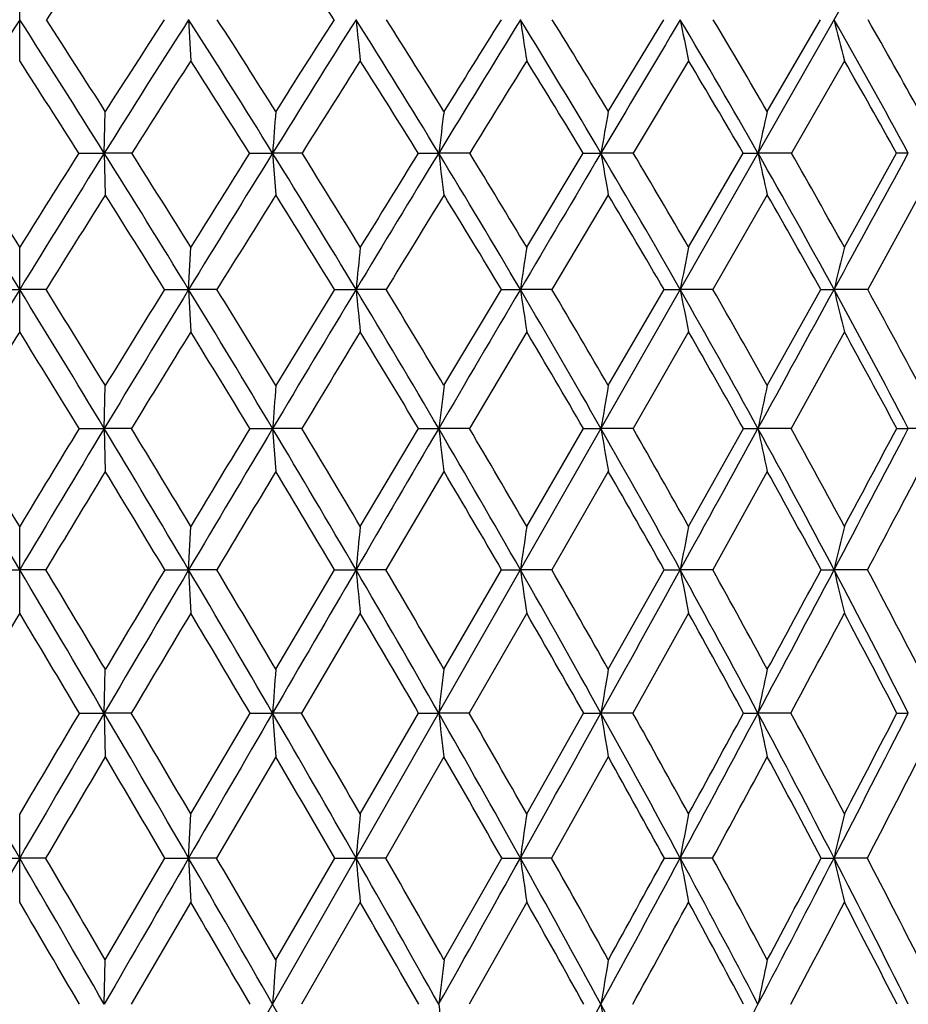
# Model space of a CAD drawing. Units: inches. Extents: x 0 to 11, y 0 to 8.5.
# Drawn here: x 2.7 to 3, y 3.7 to 3.9 of the extents above; entities that cross this region are included whole.
import ezdxf

# ---------------------------------------------------------------- set-up
doc = ezdxf.new("R2010")
doc.units = ezdxf.units.IN
doc.header["$LTSCALE"] = 0.605
doc.header["$MEASUREMENT"] = 0
doc.layers.get('0').update_dxf_attribs({"linetype": 'CONTINUOUS'})

msp = doc.modelspace()

# ---------------------------------------------------------------- linework, layer by layer
at = {"color": 7, "linetype": 'Continuous'}
for p, q in [((2.39473, 2.93137), (3.09193, 4.15422)), ((2.74005, 3.908), (2.74005, 3.92997)), ((2.78523, 3.919), (2.7858, 3.908)), ((2.89746, 3.89446), (2.91227, 3.919)), ((2.93997, 3.89446), (2.95421, 3.919)), ((2.91892, 3.908), (2.90414, 3.88331)), ((2.96058, 3.908), (2.9464, 3.88331)), ((2.76267, 3.88332), (2.76295, 3.89446)), ((2.75587, 3.88331), (2.76267, 3.88332)), ((2.77003, 3.88331), (2.76267, 3.88332)), ((2.76267, 3.88332), (2.76295, 3.87213)), ((2.80152, 3.88331), (2.80769, 3.88332)), ((2.81555, 3.88331), (2.80769, 3.88332)), ((2.80769, 3.88332), (2.80854, 3.87213)), ((2.84662, 3.88331), (2.8521, 3.88332)), ((2.86039, 3.88331), (2.8521, 3.88332)), ((2.87564, 3.85816), (2.89074, 3.88331)), ((2.89074, 3.88331), (2.89549, 3.88332)), ((2.90414, 3.88331), (2.89549, 3.88332)), ((2.91892, 3.85816), (2.93351, 3.88331)), ((2.93351, 3.88331), (2.93748, 3.88332)), ((2.9464, 3.88331), (2.93748, 3.88332)), ((2.96058, 3.85816), (2.97452, 3.88331)), ((2.89746, 3.87213), (2.88238, 3.84684)), ((2.93997, 3.87213), (2.92544, 3.84684)), ((2.98068, 3.87213), (2.96682, 3.84684)), ((2.74005, 3.8355), (2.74005, 3.85816)), ((2.78523, 3.84685), (2.7858, 3.85816)), ((2.73301, 3.84684), (2.74005, 3.84685)), ((2.7471, 3.84684), (2.74005, 3.84685)), ((2.77878, 3.84684), (2.78523, 3.84685)), ((2.79281, 3.84684), (2.78523, 3.84685)), ((2.78523, 3.84685), (2.7858, 3.8355)), ((2.8242, 3.84684), (2.82999, 3.84685)), ((2.83804, 3.84684), (2.82999, 3.84685)), ((2.85351, 3.82114), (2.86886, 3.84684)), ((2.86886, 3.84684), (2.87395, 3.84685)), ((2.88238, 3.84684), (2.87395, 3.84685)), ((2.89746, 3.82114), (2.91236, 3.84684)), ((2.91236, 3.84684), (2.91668, 3.84685)), ((2.92544, 3.84684), (2.91668, 3.84685)), ((2.93997, 3.82114), (2.95429, 3.84684)), ((2.95429, 3.84684), (2.95782, 3.84685)), ((2.96682, 3.84684), (2.95782, 3.84685)), ((2.87564, 3.8355), (2.86032, 3.80967)), ((2.91892, 3.8355), (2.90407, 3.80967)), ((2.96058, 3.8355), (2.94633, 3.80967)), ((2.76267, 3.80967), (2.76295, 3.82114)), ((2.75595, 3.80967), (2.76267, 3.80967)), ((2.76995, 3.80967), (2.76267, 3.80967)), ((2.76267, 3.80967), (2.76295, 3.79818)), ((2.8016, 3.80967), (2.80769, 3.80967)), ((2.81548, 3.80967), (2.80769, 3.80967)), ((2.80769, 3.80967), (2.80854, 3.79818)), ((2.83113, 3.78348), (2.84669, 3.80967)), ((2.84669, 3.80967), (2.8521, 3.80967)), ((2.86032, 3.80967), (2.8521, 3.80967)), ((2.87564, 3.78348), (2.89081, 3.80967)), ((2.89081, 3.80967), (2.89549, 3.80967)), ((2.90407, 3.80967), (2.89549, 3.80967)), ((2.91892, 3.78348), (2.93357, 3.80967)), ((2.93357, 3.80967), (2.93748, 3.80967)), ((2.94633, 3.80967), (2.93748, 3.80967)), ((2.97458, 3.80967), (2.97767, 3.80967)), ((2.98673, 3.80967), (2.97767, 3.80967)), ((2.85351, 3.79818), (2.83798, 3.77188)), ((2.89746, 3.79818), (2.88232, 3.77188)), ((2.93997, 3.79818), (2.92538, 3.77188)), ((2.74005, 3.76027), (2.74005, 3.78348)), ((2.78523, 3.77189), (2.7858, 3.78348)), ((2.73307, 3.77188), (2.74005, 3.77189)), ((2.74704, 3.77188), (2.74005, 3.77189)), ((2.77885, 3.77188), (2.78523, 3.77189)), ((2.79275, 3.77188), (2.78523, 3.77189)), ((2.78523, 3.77189), (2.7858, 3.76027)), ((2.80854, 3.74527), (2.82427, 3.77188)), ((2.82427, 3.77188), (2.82999, 3.77189)), ((2.83798, 3.77188), (2.82999, 3.77189)), ((2.85351, 3.74527), (2.86893, 3.77188)), ((2.86893, 3.77188), (2.87395, 3.77189)), ((2.88232, 3.77188), (2.87395, 3.77189)), ((2.89746, 3.74527), (2.91242, 3.77188)), ((2.91242, 3.77188), (2.91668, 3.77189)), ((2.92538, 3.77188), (2.91668, 3.77189)), ((2.95435, 3.77188), (2.95782, 3.77189)), ((2.96676, 3.77188), (2.95782, 3.77189)), ((2.83113, 3.76027), (2.81542, 3.73356)), ((2.87564, 3.76027), (2.86026, 3.73356)), ((2.91892, 3.76027), (2.90401, 3.73356)), ((2.76267, 3.73356), (2.76295, 3.74527)), ((2.756, 3.73356), (2.76267, 3.73356)), ((2.7699, 3.73356), (2.76267, 3.73356)), ((2.76267, 3.73356), (2.76295, 3.72184)), ((2.7858, 3.70659), (2.80165, 3.73356)), ((2.80165, 3.73356), (2.80769, 3.73356)), ((2.81542, 3.73356), (2.80769, 3.73356)), ((2.80769, 3.73356), (2.80854, 3.72184)), ((2.83113, 3.70659), (2.84674, 3.73356)), ((2.84674, 3.73356), (2.8521, 3.73356)), ((2.86026, 3.73356), (2.8521, 3.73356)), ((2.87564, 3.70659), (2.89086, 3.73356)), ((2.89086, 3.73356), (2.89549, 3.73356)), ((2.90401, 3.73356), (2.89549, 3.73356)), ((2.93362, 3.73356), (2.93748, 3.73356)), ((2.94628, 3.73356), (2.93748, 3.73356)), ((2.97463, 3.73356), (2.97768, 3.73356)), ((2.80854, 3.72184), (2.7927, 3.6948)), ((2.85351, 3.72184), (2.83794, 3.6948)), ((2.89746, 3.72184), (2.88228, 3.6948)), ((2.74005, 3.68298), (2.74005, 3.70659)), ((2.78523, 3.6948), (2.7858, 3.70659)), ((2.73311, 3.6948), (2.74005, 3.6948)), ((2.74699, 3.6948), (2.74005, 3.6948)), ((2.76295, 3.66754), (2.77889, 3.6948)), ((2.77889, 3.6948), (2.78523, 3.6948)), ((2.7927, 3.6948), (2.78523, 3.6948)), ((2.78523, 3.6948), (2.7858, 3.68298)), ((2.80854, 3.66754), (2.82431, 3.6948)), ((2.82431, 3.6948), (2.82999, 3.6948)), ((2.83794, 3.6948), (2.82999, 3.6948)), ((2.85351, 3.66754), (2.86897, 3.6948)), ((2.86897, 3.6948), (2.87395, 3.6948)), ((2.88228, 3.6948), (2.87395, 3.6948)), ((2.91246, 3.6948), (2.91668, 3.6948)), ((2.92534, 3.6948), (2.91668, 3.6948)), ((2.95438, 3.6948), (2.95782, 3.6948)), ((2.96672, 3.6948), (2.95782, 3.6948)), ((2.7858, 3.68298), (2.76987, 3.65567)), ((2.83113, 3.68298), (2.81539, 3.65567)), ((2.87564, 3.68298), (2.86023, 3.65567)), ((2.76267, 3.65567), (2.76295, 3.66754))]:
    msp.add_line(p, q, dxfattribs=at)
for centre, radius, start, end in [((5.8759, 1.88223), 3.73326, 146.49539, 146.93623), ((0.52425, 2.44459), 2.7319, 32.66321, 33.26344), ((5.99055, 1.83422), 3.86161, 147.32494, 147.95176), ((-0.51044, 1.83422), 3.86161, 32.04824, 32.67506), ((-0.40477, 1.8766), 3.75583, 32.49745, 32.94234), ((6.79156, 1.36105), 4.75329, 147.44269, 147.9516), ((6.66741, 1.40716), 4.62941, 147.14039, 147.50116), ((0.04344, 2.16847), 3.25297, 31.81414, 32.5568), ((0.12413, 2.19997), 3.17449, 32.26155, 32.78676), ((8.0866, 0.60839), 6.21225, 147.797237, 148.18537), ((7.88456, 0.6901), 6.00283, 147.459443, 147.736813), ((0.45546, 2.42358), 2.80619, 31.34466, 32.2017), ((7.59135, 4.40554), 4.78615, 185.83446, 185.9669), ((0.52055, 2.44862), 2.74466, 31.7884, 32.39296), ((10.61823, -0.84702), 9.09334, 148.390855, 148.654496), ((10.20523, -0.66207), 8.64926, 148.018306, 148.209722), ((0.77776, 2.62904), 2.4613, 30.63705, 31.60743), ((6.11368, 4.41183), 3.27701, 188.64942, 188.8441), ((0.83252, 2.65004), 2.41093, 31.07506, 31.75832), ((18.10284, -5.12401), 17.67471, 149.227163, 149.361704), ((1.03884, 2.8009), 2.18551, 29.68754, 30.77031), ((5.41479, 4.42031), 2.54791, 191.34712, 191.59964), ((1.08647, 2.81927), 2.14278, 30.11744, 30.87884), ((1.25538, 2.94851), 1.95963, 28.49173, 29.6857), ((5.02592, 4.43068), 2.13046, 193.89675, 194.20184), ((1.29796, 2.96514), 1.92229, 28.91073, 29.74957), ((-0.55374, 1.77972), 3.92156, 32.44004, 32.86837), ((6.84201, 1.29886), 4.82291, 147.24906, 147.59704), ((0.01396, 2.12511), 3.29572, 32.24101, 32.74978), ((8.18652, 0.51002), 6.34243, 147.605036, 147.868729), ((0.43462, 2.3875), 2.83817, 31.80535, 32.39356), ((10.87341, -1.05063), 9.41022, 148.201025, 148.377685), ((0.76289, 2.59817), 2.48583, 31.13035, 31.79734), ((1.02847, 2.77402), 2.20447, 30.21213, 30.95734), ((1.24865, 2.92484), 1.97416, 29.04604, 29.86879), ((7.67783, 3.51523), 4.88404, 175.54663, 175.67776), ((5.82218, 3.51144), 2.99327, 172.64823, 172.86329), ((5.06811, 3.50593), 2.20515, 169.85198, 170.14603), ((4.6799, 3.4989), 1.78433, 167.19194, 167.55869), ((-1.51532, 1.23363), 4.99371, 31.55404, 32.0464), ((-1.35707, 1.29928), 4.83056, 31.987, 32.33946), ((6.99543, 1.23363), 4.99371, 147.9536, 148.44596), ((6.85574, 1.28761), 4.85248, 147.66134, 148.0122), ((-0.66297, 1.73892), 4.04147, 31.43797, 32.04595), ((-0.55094, 1.78364), 3.92905, 31.87012, 32.30308), ((8.37602, 0.42906), 6.55273, 148.187011, 148.56152), ((8.1498, 0.52311), 6.31625, 147.859758, 148.128846), ((-0.07517, 2.09506), 3.39245, 31.08958, 31.81162), ((0.0105, 2.12838), 3.30879, 31.51913, 32.03152), ((11.07792, -1.12678), 9.63147, 148.65569, 148.909379), ((10.61822, -0.91759), 9.1349, 148.294345, 148.479614), ((0.36055, 2.36594), 2.91723, 30.50694, 31.34195), ((6.70432, 4.36563), 3.8823, 187.13656, 187.30293), ((0.42974, 2.39247), 2.85143, 30.93195, 31.52305), ((19.07008, -5.69666), 18.79876, 149.362354, 149.491459), ((0.6999, 2.58308), 2.55171, 29.68704, 30.63418), ((5.71305, 4.37272), 2.85975, 189.85375, 190.08125), ((0.75816, 2.60534), 2.49768, 30.10533, 30.77463), ((0.97338, 2.76372), 2.2608, 28.62612, 29.68451), ((5.19681, 4.38176), 2.31366, 192.44103, 192.7248), ((1.02408, 2.78319), 2.21486, 29.03516, 29.78216), ((-12.59558, 12.33704), 17.71981, 331.371022, 331.505287), ((2.97766, 2.31981), 1.5635, 89.99933, 90.11506), ((7.06259, 1.15924), 5.08396, 147.74975, 148.08613), ((-0.72273, 1.67292), 4.12147, 31.83421, 32.24896), ((8.5072, 0.30907), 6.72087, 147.984447, 148.238362), ((-0.11527, 2.04414), 3.44822, 31.5198, 32.01405), ((11.40705, -1.37865), 10.03661, 148.455367, 148.624614), ((0.33263, 2.32473), 2.95793, 30.96989, 31.54293), ((0.68027, 2.54871), 2.58212, 30.18144, 30.83276), ((0.95986, 2.73445), 2.28367, 29.1505, 29.87962), ((6.62305, 3.47118), 3.81161, 174.17291, 174.34381), ((5.45314, 3.46657), 2.60708, 171.36138, 171.61276), ((4.90375, 3.46036), 2.0243, 168.66685, 168.99322), ((4.60119, 3.45276), 1.68996, 166.12008, 166.51481), ((7.18061, 1.12006), 5.21094, 148.44737, 148.92577), ((-1.7005, 1.12006), 5.21094, 31.07423, 31.55263), ((-1.51298, 1.20207), 5.01429, 31.48796, 31.83307), ((8.64149, 0.26694), 6.86378, 148.562698, 148.925675), ((8.36629, 0.38892), 6.57096, 148.248047, 148.511288), ((-0.80014, 1.6552), 4.20216, 30.84423, 31.43639), ((-0.66802, 1.711), 4.06683, 31.25614, 31.68078), ((11.50347, -1.38321), 10.12831, 148.910251, 149.155487), ((10.94631, -1.11836), 9.51955, 148.561725, 148.742901), ((-0.18077, 2.0315), 3.51571, 30.38309, 31.08789), ((7.59595, 4.31883), 4.78927, 185.65573, 185.79217), ((-0.08027, 2.07285), 3.4152, 30.79137, 31.29475), ((19.97327, -6.22866), 19.84698, 149.49194, 149.616415), ((0.27682, 2.31671), 3.01436, 29.68851, 30.50517), ((6.11439, 4.32458), 3.27547, 188.38656, 188.58726), ((0.35754, 2.34932), 2.93554, 30.09114, 30.67278), ((0.63175, 2.54432), 2.63011, 28.75734, 29.6852), ((5.41289, 4.33233), 2.54298, 191.0059, 191.26647), ((0.69928, 2.57132), 2.56569, 29.15205, 29.81154), ((-13.58934, 12.87973), 18.85209, 331.241656, 331.370445), ((0.91636, 2.73269), 2.32571, 27.58602, 28.62421), ((5.02197, 4.3418), 2.12266, 193.48411, 193.7993), ((0.97473, 2.75589), 2.27125, 27.97017, 28.707), ((7.28164, 1.023), 5.34192, 148.23098, 148.55623), ((-1.82255, 1.01006), 5.3666, 31.44452, 31.76827), ((8.83623, 0.10556), 7.10775, 148.34719, 148.59144), ((-0.87488, 1.57886), 4.30035, 31.24851, 31.65186), ((11.98437, -1.73049), 10.7127, 148.696623, 148.858149), ((-0.22982, 1.97424), 3.58242, 30.82005, 31.30225), ((0.24353, 2.27158), 3.06167, 30.15686, 30.71743), ((0.60904, 2.50757), 2.66438, 29.25567, 29.89426), ((0.90133, 2.70207), 2.35057, 28.11268, 28.82882), ((7.97744, 3.42961), 5.1837, 175.66833, 175.79537), ((6.00317, 3.42591), 3.17435, 172.84781, 173.05626), ((5.19871, 3.42053), 2.33586, 170.12483, 170.41008), ((4.78287, 3.41366), 1.88741, 167.5322, 167.8883), ((-3.38201, 0.1341), 7.12132, 30.719132, 31.073447), ((-3.07489, 0.2736), 6.79211, 31.115037, 31.373505), ((8.86212, 0.1341), 7.12132, 148.926553, 149.280868), ((8.57996, 0.25845), 6.82131, 148.627048, 148.88441), ((-1.85133, 1.02927), 5.38699, 30.6051, 31.07321), ((-1.66104, 1.11155), 5.18783, 30.99999, 31.33811), ((11.86365, -1.59816), 10.54775, 149.15615, 149.394938), ((11.28825, -1.32546), 9.91932, 148.822578, 148.999271), ((-0.90944, 1.59003), 4.32942, 30.26238, 30.84311), ((-0.77639, 1.64535), 4.19354, 30.65452, 31.07148), ((20.75023, -6.68405), 20.74757, 149.616787, 149.737683), ((-0.26299, 1.98338), 3.61097, 29.68932, 30.38193), ((6.69378, 4.27755), 3.87007, 186.94381, 187.11524), ((-0.16244, 2.02401), 3.51079, 30.07685, 30.57213), ((0.21315, 2.28048), 3.08762, 28.88334, 29.68733), ((5.70325, 4.28407), 2.84755, 189.59002, 189.82461), ((0.29348, 2.3123), 3.00953, 29.26418, 29.83748), ((-14.46771, 13.36197), 19.85414, 331.116728, 331.241199), ((0.58104, 2.51656), 2.68793, 27.84131, 28.75616), ((5.18687, 4.29239), 2.30061, 192.11182, 192.4047), ((0.64794, 2.54277), 2.62443, 28.2131, 28.86411), ((-5.59204, 8.2876), 9.66912, 332.15871, 332.411653), ((-6.02148, 8.60253), 10.19316, 331.785525, 331.952498), ((9.05772, -0.02958), 7.36722, 148.696762, 148.935834), ((-1.96618, 0.92251), 5.53481, 30.98466, 31.30275), ((12.34491, -1.94826), 11.1339, 148.927609, 149.085485), ((-0.97911, 1.51587), 4.42213, 30.67475, 31.07174), ((-0.30812, 1.92776), 3.67348, 30.13316, 30.60859), ((0.18307, 2.23666), 3.13149, 29.3573, 29.91089), ((0.56109, 2.48089), 2.71925, 28.34383, 28.97533), ((-4.99843, 8.00499), 9.02017, 332.011559, 332.200568), ((6.84302, 3.38394), 4.03174, 174.3128, 174.4783), ((5.60116, 3.37941), 2.75531, 171.56712, 171.81069), ((5.01621, 3.37329), 2.13703, 168.93391, 169.25038), ((4.69266, 3.36582), 1.78173, 166.443, 166.8261), ((-3.55456, 0.03167), 7.32198, 30.370315, 30.7185), ((-3.29614, 0.14023), 7.05046, 30.751729, 31.00377), ((12.15317, -1.7693), 10.88407, 149.395431, 149.629526), ((11.67379, -1.55661), 10.36884, 149.076367, 149.247675), ((-1.96559, 0.96177), 5.51969, 30.14332, 30.60439), ((-1.80731, 1.02381), 5.3584, 30.52309, 30.85407), ((21.38962, -7.05699), 21.48777, 149.737967, 149.856197), ((-0.98925, 1.54353), 4.42179, 29.68843, 30.26165), ((7.58335, 4.23143), 4.77552, 185.52213, 185.66216), ((-0.87945, 1.58441), 4.31327, 30.0648, 30.47421), ((-0.32059, 1.9506), 3.67725, 29.00361, 29.6886), ((6.10407, 4.23678), 3.26341, 188.18994, 188.39604), ((-0.23797, 1.98037), 3.59802, 29.37467, 29.86227), ((-15.21807, 13.77605), 20.71117, 330.995223, 331.116367), ((0.17048, 2.25699), 3.13632, 28.08617, 28.88266), ((5.40317, 4.24398), 2.5309, 190.75044, 191.01823), ((0.2364, 2.28041), 3.07492, 28.44977, 29.01541), ((-5.99101, 8.49847), 10.12039, 331.912277, 332.157911), ((-6.37317, 8.79155), 10.59243, 331.549138, 331.712774), ((0.54851, 2.49941), 2.7247, 26.93313, 27.84068), ((5.01221, 4.25279), 2.10992, 193.17489, 193.49907), ((0.6035, 2.519), 2.67483, 27.2868, 27.93025), ((9.17309, -0.09905), 7.50189, 149.039529, 149.277095), ((-3.70348, -0.10532), 7.51412, 30.723099, 30.960277), ((12.4908, -2.03562), 11.30395, 149.154069, 149.311607), ((-2.04619, 0.87461), 5.62807, 30.52944, 30.84559), ((-1.0385, 1.48078), 4.49112, 30.10654, 30.50117), ((-0.3526, 1.90205), 3.72485, 29.45238, 29.92526), ((0.14924, 2.21773), 3.17026, 28.56416, 29.11517), ((-5.53546, 8.29071), 9.62847, 331.751353, 331.931608), ((0.53469, 2.46673), 2.74921, 27.43864, 28.06758), ((8.2617, 3.3408), 5.46814, 175.75805, 175.88097), ((6.17513, 3.33713), 3.3466, 172.995, 173.19678), ((5.32305, 3.33179), 2.46058, 170.32621, 170.60248), ((4.88116, 3.32498), 1.98616, 167.78354, 168.12866), ((-6.94971, -1.93131), 11.20467, 30.140484, 30.36998), ((12.42982, -1.93131), 11.20467, 149.63002, 149.859516), ((11.85699, -1.66552), 10.58197, 149.321798, 149.491448), ((-3.71813, -0.06409), 7.51152, 30.02754, 30.369675), ((-3.43034, 0.06037), 7.20662, 30.394743, 30.643662), ((22.00513, -7.4143), 22.19948, 149.856479, 149.972113), ((-2.07299, 0.89948), 5.64385, 29.68854, 30.14259), ((-1.89625, 0.97136), 5.46165, 30.05332, 30.38076), ((-1.06362, 1.5012), 4.50736, 29.12199, 29.68766), ((6.67511, 4.18963), 3.85012, 186.80289, 186.97862), ((-0.9408, 1.54889), 4.38416, 29.48258, 29.88831), ((-15.94999, 14.18199), 21.54812, 330.876938, 330.994868), ((-0.37383, 1.92114), 3.73809, 28.32564, 29.00284), ((5.68812, 4.19574), 2.83062, 189.39707, 189.63768), ((-0.28133, 1.95595), 3.64778, 28.68006, 29.16406), ((-6.38247, 8.70755), 10.56419, 331.672906, 331.911496), ((-6.82902, 9.03914), 11.11118, 331.319423, 331.477833), ((0.13131, 2.23613), 3.1807, 27.29675, 28.08542), ((5.17329, 4.20353), 2.28467, 191.87077, 192.17137), ((0.20508, 2.26344), 3.11054, 27.64276, 28.20504), ((-3.16386, 6.85425), 6.88891, 332.701378, 333.063626), ((-3.33357, 7.00316), 7.10519, 332.356633, 332.601878), ((12.91457, -2.28678), 11.79657, 149.379209, 149.531728), ((-3.94208, -0.24672), 7.79147, 30.389496, 30.620321), ((-2.19204, 0.78892), 5.79723, 30.082914, 30.392297), ((-1.13494, 1.42512), 4.60247, 29.54747, 29.93522), ((-0.41923, 1.86464), 3.80127, 28.78083, 29.24696), ((-5.79272, 8.42892), 9.92051, 331.49695, 331.674539), ((0.1018, 2.19206), 3.2242, 27.7801, 28.32468), ((-2.87105, 6.72484), 6.57729, 332.568858, 332.833973), ((7.04233, 3.2945), 4.23131, 174.41107, 174.57152), ((5.73548, 3.28998), 2.89003, 171.71171, 171.94793), ((5.11849, 3.28389), 2.23982, 169.12173, 169.42879), ((4.77607, 3.27643), 1.86576, 166.67029, 167.04222), ((12.63805, -2.05215), 11.44542, 149.859789, 150.086003), ((-7.15794, -2.05215), 11.44542, 29.913997, 30.140211), ((-6.47706, -1.72446), 10.6982, 30.265681, 30.434832), ((22.48605, -7.69219), 22.75491, 149.972282, 150.086), ((-3.83563, -0.13195), 7.6472, 29.689229, 30.027225), ((-3.50303, 0.01778), 7.29087, 30.039242, 30.286972), ((-2.14569, 0.85807), 5.72752, 29.23872, 29.68823), ((7.53835, 4.1422), 4.72957, 185.42813, 185.5719), ((-1.94297, 0.94438), 5.5156, 29.5854, 29.91151), ((-16.55406, 14.51863), 22.23966, 330.761256, 330.876702), ((-1.1103, 1.47522), 4.56078, 28.56064, 29.12175), ((6.07231, 4.14723), 3.2302, 188.05155, 188.26322), ((-0.9705, 1.53212), 4.41827, 28.9022, 29.30672), ((-6.71218, 8.8854), 10.9388, 331.439308, 331.672367), ((-7.24871, 9.26912), 11.58976, 331.09744, 331.251237), ((-0.40417, 1.9048), 3.77256, 27.65258, 28.32548), ((5.37752, 4.15402), 2.50331, 190.57053, 190.84569), ((-0.29973, 1.9459), 3.66875, 27.98698, 28.47009), ((-3.40005, 6.97627), 7.15476, 332.347335, 332.700474), ((-3.60545, 7.14596), 7.41228, 332.012617, 332.250934), ((0.11149, 2.22591), 3.203, 26.5119, 27.29671), ((4.98984, 4.16232), 2.08511, 192.95695, 193.29026), ((0.1941, 2.25769), 3.12294, 26.83685, 27.39866), ((-7.77649, -2.48788), 12.19333, 30.254714, 30.4034), ((-4.09061, -0.33365), 7.96356, 30.062671, 30.289976), ((-2.27892, 0.73872), 5.89757, 29.643543, 29.949303), ((-1.1885, 1.39485), 4.66399, 28.9955, 29.37981), ((-6.0217, 8.55341), 10.18115, 331.245364, 331.420537), ((-0.45273, 1.8463), 3.83945, 28.116, 28.57911), ((-3.06043, 6.82329), 6.79074, 332.195138, 332.455344), ((0.08095, 2.18112), 3.24775, 27.00218, 27.54427), ((8.50499, 3.25099), 5.71166, 175.81772, 175.93708), ((6.32248, 3.24732), 3.49432, 173.09293, 173.28891), ((5.42977, 3.24197), 2.56783, 170.46025, 170.72866), ((4.9657, 3.23515), 2.07136, 167.95093, 168.28639), ((-3.8948, -0.16568), 7.71531, 29.352983, 29.689165), ((6.62397, 4.09952), 3.7979, 186.71135, 186.89185), ((-6.96041, 9.02059), 11.22145, 331.2097, 331.438952), ((-1.12222, 1.46871), 4.57436, 28.00052, 28.5608), ((5.64984, 4.10532), 2.79081, 189.27168, 189.51891), ((-3.58343, 7.07245), 7.36183, 332.000038, 332.346709)]:
    msp.add_arc(centre, radius, start, end, dxfattribs=at)

doc.saveas('drawing.dxf')
